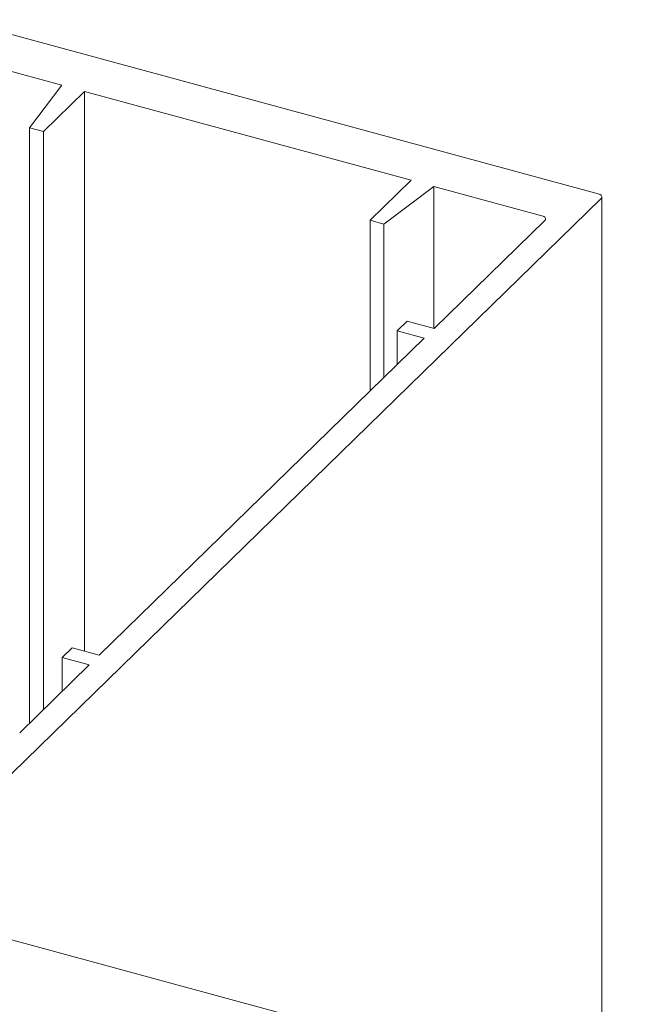
# Model space of a CAD drawing. Units: millimetres. Extents: x -220 to 2932, y -61 to 583.
# Drawn here: x -175 to -173, y 436 to 438 of the extents above; entities that cross this region are included whole.
import ezdxf

# ---------------------------------------------------------------- set-up
doc = ezdxf.new("R2010")
doc.units = ezdxf.units.MM
doc.layers.add('00_GROSOR 0.09', color=7, linetype='Continuous', lineweight=9)

# ---------------------------------------------------------------- blocks, each defined once
blk = doc.blocks.new('puerta apertura interior_1h')
at = {"layer": '00_GROSOR 0.09'}
for p, q in [((6.254, 13.7631), (5.1883, 14.0527)), ((5.3623, 13.9435), (5.1826, 13.9923)), ((5.3086, 13.8728), (5.3623, 13.9435)), ((5.3999, 13.9333), (5.3315, 13.8666)), ((5.9432, 13.7856), (5.3999, 13.9333)), ((5.3999, 13.9333), (5.3999, 13.0019)), ((5.3315, 13.8666), (5.3086, 13.8728)), ((5.3086, 13.8728), (5.3086, 12.8821)), ((5.3315, 13.8666), (5.3315, 12.9045)), ((5.8748, 13.7189), (5.9432, 13.7856)), ((5.9808, 13.7754), (5.8978, 13.7127)), ((6.1605, 13.7266), (5.9808, 13.7754)), ((5.9808, 13.7754), (5.9808, 13.5388)), ((5.1618, 12.6841), (6.2589, 13.7549)), ((6.2603, 12.2549), (6.2603, 13.7577)), ((5.8978, 13.7127), (5.8748, 13.7189)), ((5.8748, 13.7189), (5.8748, 13.4347)), ((5.9813, 13.5386), (6.1654, 13.7184)), ((5.8978, 13.7127), (5.8978, 13.4572)), ((5.9198, 13.5347), (5.9363, 13.5509)), ((5.9363, 13.5509), (5.9813, 13.5386)), ((5.9647, 13.5225), (5.9198, 13.5347)), ((5.9198, 13.5347), (5.9198, 13.4787)), ((5.4245, 12.9952), (5.9647, 13.5225)), ((5.363, 12.9913), (5.3795, 13.0074)), ((5.3795, 13.0074), (5.4245, 12.9952)), ((5.2922, 12.8661), (5.4079, 12.9791)), ((5.4079, 12.9791), (5.363, 12.9913)), ((5.363, 12.9913), (5.363, 12.9352)), ((12.6626, 10.5148), (4.7228, 12.6727))]:
    blk.add_line(p, q, dxfattribs=at)
at = {"layer": '00_GROSOR 0.09', "flags": 128}
for points in [[(6.2589, 13.7549), (6.2598, 13.756), (6.2602, 13.7571), (6.2602, 13.7583), (6.2597, 13.7595), (6.2588, 13.7606), (6.2575, 13.7616), (6.2559, 13.7624), (6.254, 13.7631)], [(6.1654, 13.7184), (6.1663, 13.7195), (6.1667, 13.7206), (6.1667, 13.7218), (6.1662, 13.723), (6.1653, 13.7241), (6.164, 13.7251), (6.1624, 13.7259), (6.1605, 13.7266)]]:
    blk.add_lwpolyline(points, dxfattribs=at)

msp = doc.modelspace()

# ---------------------------------------------------------------- block references
at = {"layer": '00_GROSOR 0.09', "color": 3, "xscale": 1.587301587301964, "yscale": 1.587301587301964, "zscale": 1.587301587301964}
msp.add_blockref('puerta apertura interior_1h', (-183.2305, 416.0068), dxfattribs=at)

doc.saveas('drawing.dxf')
